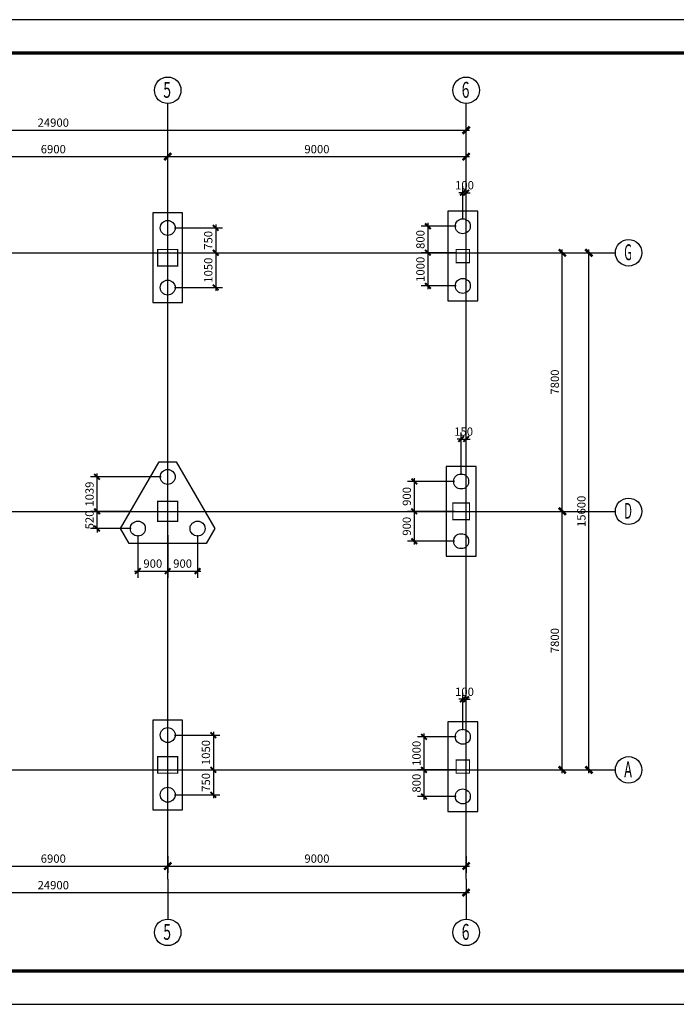
# Model space of a CAD drawing. Extents: x -103811 to 8026350, y -791693 to 407124.
# Drawn here: x 5029185 to 5048985, y -791693 to -761993 of the extents above; entities that cross this region are included whole.
import ezdxf
from ezdxf.enums import TextEntityAlignment as Align

# ---------------------------------------------------------------- set-up
doc = ezdxf.new("R2010")
doc.units = 0
doc.header["$MEASUREMENT"] = 0
doc.header["$PDMODE"] = 1
doc.linetypes.add('2', pattern=[18.5, 12, -3, 0.5, -3])
doc.layers.get('0').update_dxf_attribs({"linetype": 'CONTINUOUS'})
doc.layers.get('Defpoints').update_dxf_attribs({"linetype": 'CONTINUOUS'})
for name, color, linetype in [('701', 253, '2'), ('702', 3, 'CONTINUOUS'), ('708', 2, 'CONTINUOUS'), ('PUB_TITLE', 4, 'CONTINUOUS'), ('承台', 2, 'CONTINUOUS'), ('标注', 7, 'CONTINUOUS'), ('桩', 4, 'CONTINUOUS')]:
    doc.layers.add(name, color=color, linetype=linetype)
doc.styles.get("Standard").update_dxf_attribs({"font": 'txt.shx', "width": 0.8, "height": 250, "bigfont": 'gbhzfs.shx'})
doc.dimstyles.new('ok的', dxfattribs={"dimscale": 100, "dimtxt": 3, "dimasz": 1.2, "dimexe": 2, "dimexo": 2, "dimgap": 1, "dimtad": 1, "dimdec": 0, "dimrnd": 1, "dimzin": 0, "dimdsep": 46, "dimtxsty": 'Standard', "dimblk": 'ARCHTICK', "dimcen": -2, "dimdle": 1, "dimclrd": 6, "dimclre": 6, "dimclrt": 7, "dimadec": 8, "dimazin": 0, "dimtfac": 1, "dimtdec": 0, "dimtix": 1, "dimtmove": 2, "dimatfit": 3, "dimldrblk": 'ARCHTICK', "dimfxl": 1, "dimtvp": 1, "dimtolj": 1, "dimtzin": 0, "dimarcsym": 0})
doc.dimstyles.get("Standard").update_dxf_attribs({"dimscale": 100, "dimtxt": 2.5, "dimasz": 1.5, "dimexe": 2, "dimexo": 2, "dimgap": 1, "dimtad": 1, "dimdec": 0, "dimrnd": 1, "dimzin": 0, "dimdsep": 46, "dimtxsty": 'Standard', "dimblk": 'ARCHTICK', "dimblk1": 'ARCHTICK', "dimblk2": 'ARCHTICK', "dimcen": -2, "dimdle": 1, "dimadec": 0, "dimazin": 0, "dimtfac": 1, "dimtdec": 4, "dimtix": 1, "dimtmove": 2, "dimatfit": 3, "dimfxl": 1, "dimtvp": 1, "dimtolj": 1, "dimtzin": 0, "dimarcsym": 0})

# ---------------------------------------------------------------- blocks, each defined once
blk = doc.blocks.new('_ArchTick')
at = {"color": 0, "linetype": 'ByBlock', "const_width": 0.5}
blk.add_lwpolyline([(-0.71, -0.71), (0.71, 0.71)], dxfattribs=at)
blk = doc.blocks.new('*D16925')
at = {"layer": '702', "color": 0, "lineweight": -2}
for p, q in [((5026748, -787223), (5026748, -787723)), ((5033648, -787223), (5033648, -787723)), ((5026648, -787523), (5033748, -787523))]:
    blk.add_line(p, q, dxfattribs=at)
at = {"layer": 'Defpoints', "color": 0}
for p in [(5026748, -787023), (5033648, -787023), (5033648, -787523)]:
    blk.add_point(p, dxfattribs=at)
at = {"layer": '702', "color": 0, "lineweight": -2, "xscale": 150, "yscale": 150, "zscale": 150, "rotation": 180}
blk.add_blockref('_ArchTick', (5026748, -787523), dxfattribs=at)
at = {"layer": '702', "color": 0, "lineweight": -2, "xscale": 150, "yscale": 150, "zscale": 150}
blk.add_blockref('_ArchTick', (5033648, -787523), dxfattribs=at)
at = {"layer": '702', "color": 0, "insert": (5030198, -787298), "char_height": 250, "attachment_point": 5}
blk.add_mtext('\\A1;6900', dxfattribs=at)
blk = doc.blocks.new('*D16926')
at = {"layer": '702', "color": 0, "lineweight": -2}
for p, q in [((5026748, -766423), (5026748, -765923)), ((5033648, -766423), (5033648, -765923)), ((5026648, -766123), (5033748, -766123))]:
    blk.add_line(p, q, dxfattribs=at)
at = {"layer": 'Defpoints', "color": 0}
for p in [(5033648, -766123), (5026748, -766623), (5033648, -766623)]:
    blk.add_point(p, dxfattribs=at)
at = {"layer": '702', "color": 0, "lineweight": -2, "xscale": 150, "yscale": 150, "zscale": 150, "rotation": 180}
blk.add_blockref('_ArchTick', (5026748, -766123), dxfattribs=at)
at = {"layer": '702', "color": 0, "lineweight": -2, "xscale": 150, "yscale": 150, "zscale": 150}
blk.add_blockref('_ArchTick', (5033648, -766123), dxfattribs=at)
at = {"layer": '702', "color": 0, "insert": (5030198, -765898), "char_height": 250, "attachment_point": 5}
blk.add_mtext('\\A1;6900', dxfattribs=at)
blk = doc.blocks.new('*D16927')
at = {"layer": '702', "color": 0, "lineweight": -2}
for p, q in [((5033648, -787223), (5033648, -787723)), ((5042648, -787223), (5042648, -787723)), ((5033548, -787523), (5042748, -787523))]:
    blk.add_line(p, q, dxfattribs=at)
at = {"layer": 'Defpoints', "color": 0}
for p in [(5033648, -787023), (5042648, -787023), (5042648, -787523)]:
    blk.add_point(p, dxfattribs=at)
at = {"layer": '702', "color": 0, "lineweight": -2, "xscale": 150, "yscale": 150, "zscale": 150, "rotation": 180}
blk.add_blockref('_ArchTick', (5033648, -787523), dxfattribs=at)
at = {"layer": '702', "color": 0, "lineweight": -2, "xscale": 150, "yscale": 150, "zscale": 150}
blk.add_blockref('_ArchTick', (5042648, -787523), dxfattribs=at)
at = {"layer": '702', "color": 0, "insert": (5038148, -787298), "char_height": 250, "attachment_point": 5}
blk.add_mtext('\\A1;9000', dxfattribs=at)
blk = doc.blocks.new('*D16928')
at = {"layer": '702', "color": 0, "lineweight": -2}
for p, q in [((5033648, -766423), (5033648, -765923)), ((5042648, -766423), (5042648, -765923)), ((5033548, -766123), (5042748, -766123))]:
    blk.add_line(p, q, dxfattribs=at)
at = {"layer": 'Defpoints', "color": 0}
for p in [(5042648, -766123), (5033648, -766623), (5042648, -766623)]:
    blk.add_point(p, dxfattribs=at)
at = {"layer": '702', "color": 0, "lineweight": -2, "xscale": 150, "yscale": 150, "zscale": 150, "rotation": 180}
blk.add_blockref('_ArchTick', (5033648, -766123), dxfattribs=at)
at = {"layer": '702', "color": 0, "lineweight": -2, "xscale": 150, "yscale": 150, "zscale": 150}
blk.add_blockref('_ArchTick', (5042648, -766123), dxfattribs=at)
at = {"layer": '702', "color": 0, "insert": (5038148, -765898), "char_height": 250, "attachment_point": 5}
blk.add_mtext('\\A1;9000', dxfattribs=at)
blk = doc.blocks.new('*D16929')
at = {"layer": '702', "color": 0, "lineweight": -2}
for p, q in [((5017748, -788023), (5017748, -788523)), ((5042648, -788023), (5042648, -788523)), ((5017648, -788323), (5042748, -788323))]:
    blk.add_line(p, q, dxfattribs=at)
at = {"layer": 'Defpoints', "color": 0}
for p in [(5017748, -787823), (5042648, -787823), (5042648, -788323)]:
    blk.add_point(p, dxfattribs=at)
at = {"layer": '702', "color": 0, "lineweight": -2, "xscale": 150, "yscale": 150, "zscale": 150, "rotation": 180}
blk.add_blockref('_ArchTick', (5017748, -788323), dxfattribs=at)
at = {"layer": '702', "color": 0, "lineweight": -2, "xscale": 150, "yscale": 150, "zscale": 150}
blk.add_blockref('_ArchTick', (5042648, -788323), dxfattribs=at)
at = {"layer": '702', "color": 0, "insert": (5030198, -788098), "char_height": 250, "attachment_point": 5}
blk.add_mtext('\\A1;24900', dxfattribs=at)
blk = doc.blocks.new('*D16930')
at = {"layer": '702', "color": 0, "lineweight": -2}
for p, q in [((5017648, -765323), (5042748, -765323)), ((5017748, -765623), (5017748, -765123)), ((5042648, -765623), (5042648, -765123))]:
    blk.add_line(p, q, dxfattribs=at)
at = {"layer": 'Defpoints', "color": 0}
for p in [(5042648, -765323), (5017748, -765823), (5042648, -765823)]:
    blk.add_point(p, dxfattribs=at)
at = {"layer": '702', "color": 0, "lineweight": -2, "xscale": 150, "yscale": 150, "zscale": 150, "rotation": 180}
blk.add_blockref('_ArchTick', (5017748, -765323), dxfattribs=at)
at = {"layer": '702', "color": 0, "lineweight": -2, "xscale": 150, "yscale": 150, "zscale": 150}
blk.add_blockref('_ArchTick', (5042648, -765323), dxfattribs=at)
at = {"layer": '702', "color": 0, "insert": (5030198, -765098), "char_height": 250, "attachment_point": 5}
blk.add_mtext('\\A1;24900', dxfattribs=at)
blk = doc.blocks.new('*D16932')
at = {"layer": '702', "color": 0, "lineweight": -2}
for p, q in [((5045248, -776823), (5045748, -776823)), ((5045548, -784723), (5045548, -776723)), ((5045248, -784623), (5045748, -784623))]:
    blk.add_line(p, q, dxfattribs=at)
at = {"layer": 'Defpoints', "color": 0}
for p in [(5045048, -776823), (5045548, -776823), (5045048, -784623)]:
    blk.add_point(p, dxfattribs=at)
at = {"layer": '702', "color": 0, "lineweight": -2, "xscale": 150, "yscale": 150, "zscale": 150}
for p, rotation in [((5045548, -776823), 90), ((5045548, -784623), 270)]:
    blk.add_blockref('_ArchTick', p, dxfattribs=dict(at, rotation=rotation))
at = {"layer": '702', "color": 0, "insert": (5045323, -780723), "char_height": 250, "attachment_point": 5, "rotation": 90}
blk.add_mtext('\\A1;7800', dxfattribs=at)
blk = doc.blocks.new('*D16934')
at = {"layer": '702', "color": 0, "lineweight": -2}
for p, q in [((5045548, -776923), (5045548, -768923)), ((5045248, -769023), (5045748, -769023)), ((5045248, -776823), (5045748, -776823))]:
    blk.add_line(p, q, dxfattribs=at)
at = {"layer": 'Defpoints', "color": 0}
for p in [(5045048, -769023), (5045548, -769023), (5045048, -776823)]:
    blk.add_point(p, dxfattribs=at)
at = {"layer": '702', "color": 0, "lineweight": -2, "xscale": 150, "yscale": 150, "zscale": 150}
for p, rotation in [((5045548, -769023), 90), ((5045548, -776823), 270)]:
    blk.add_blockref('_ArchTick', p, dxfattribs=dict(at, rotation=rotation))
at = {"layer": '702', "color": 0, "insert": (5045323, -772923), "char_height": 250, "attachment_point": 5, "rotation": 90}
blk.add_mtext('\\A1;7800', dxfattribs=at)
blk = doc.blocks.new('*D16936')
at = {"layer": '702', "color": 0, "lineweight": -2}
for p, q in [((5046348, -784723), (5046348, -768923)), ((5046048, -769023), (5046548, -769023)), ((5046048, -784623), (5046548, -784623))]:
    blk.add_line(p, q, dxfattribs=at)
at = {"layer": 'Defpoints', "color": 0}
for p in [(5045848, -769023), (5046348, -769023), (5045848, -784623)]:
    blk.add_point(p, dxfattribs=at)
at = {"layer": '702', "color": 0, "lineweight": -2, "xscale": 150, "yscale": 150, "zscale": 150}
for p, rotation in [((5046348, -769023), 90), ((5046348, -784623), 270)]:
    blk.add_blockref('_ArchTick', p, dxfattribs=dict(at, rotation=rotation))
at = {"layer": '702', "color": 0, "insert": (5046123, -776823), "char_height": 250, "attachment_point": 5, "rotation": 90}
blk.add_mtext('\\A1;15600', dxfattribs=at)
blk = doc.blocks.new('*D16910')
at = {"layer": 'Defpoints', "color": 0}
for p in [(5033648, -768273), (5033648, -769023), (5035096, -769023)]:
    blk.add_point(p, dxfattribs=at)
at = {"layer": '标注', "color": 6, "lineweight": -2}
for p, q in [((5033848, -768273), (5035296, -768273)), ((5035096, -768173), (5035096, -769123)), ((5033848, -769023), (5035296, -769023))]:
    blk.add_line(p, q, dxfattribs=at)
at = {"layer": '标注', "color": 6, "lineweight": -2, "xscale": 120, "yscale": 120, "zscale": 120}
for p, rotation in [((5035096, -768273), 90), ((5035096, -769023), 270)]:
    blk.add_blockref('_ArchTick', p, dxfattribs=dict(at, rotation=rotation))
at = {"layer": '标注', "color": 7, "insert": (5034871, -768648), "char_height": 250, "attachment_point": 5, "rotation": 90}
blk.add_mtext('\\A1;750', dxfattribs=at)
blk = doc.blocks.new('*D16911')
at = {"layer": 'Defpoints', "color": 0}
for p in [(5033648, -769023), (5033648, -770073), (5035096, -770073)]:
    blk.add_point(p, dxfattribs=at)
at = {"layer": '标注', "color": 6, "lineweight": -2}
for p, q in [((5035096, -768923), (5035096, -770173)), ((5033848, -769023), (5035296, -769023)), ((5033848, -770073), (5035296, -770073))]:
    blk.add_line(p, q, dxfattribs=at)
at = {"layer": '标注', "color": 6, "lineweight": -2, "xscale": 120, "yscale": 120, "zscale": 120}
for p, rotation in [((5035096, -769023), 90), ((5035096, -770073), 270)]:
    blk.add_blockref('_ArchTick', p, dxfattribs=dict(at, rotation=rotation))
at = {"layer": '标注', "color": 7, "insert": (5034871, -769548), "char_height": 250, "attachment_point": 5, "rotation": 90}
blk.add_mtext('\\A1;1050', dxfattribs=at)
blk = doc.blocks.new('*D16912')
at = {"layer": 'Defpoints', "color": 0}
for p in [(5042648, -767211), (5042548, -768223), (5042648, -768223)]:
    blk.add_point(p, dxfattribs=at)
at = {"layer": '标注', "color": 6, "lineweight": -2}
for p, q in [((5042548, -768023), (5042548, -767011)), ((5042648, -768023), (5042648, -767011)), ((5042548, -767211), (5042428, -767211)), ((5042548, -767211), (5042648, -767211)), ((5042648, -767211), (5042768, -767211))]:
    blk.add_line(p, q, dxfattribs=at)
at = {"layer": '标注', "color": 6, "lineweight": -2, "xscale": 120, "yscale": 120, "zscale": 120}
blk.add_blockref('_ArchTick', (5042548, -767211), dxfattribs=at)
at = {"layer": '标注', "color": 6, "lineweight": -2, "xscale": 120, "yscale": 120, "zscale": 120, "rotation": 180}
blk.add_blockref('_ArchTick', (5042648, -767211), dxfattribs=at)
at = {"layer": '标注', "color": 7, "insert": (5042598, -766986), "char_height": 250, "attachment_point": 5}
blk.add_mtext('\\A1;100', dxfattribs=at)
blk = doc.blocks.new('*D16913')
at = {"layer": 'Defpoints', "color": 0}
for p in [(5042548, -768223), (5041493, -769023), (5042548, -769023)]:
    blk.add_point(p, dxfattribs=at)
at = {"layer": '标注', "color": 6, "lineweight": -2}
for p, q in [((5042348, -768223), (5041293, -768223)), ((5041493, -768123), (5041493, -769123)), ((5042348, -769023), (5041293, -769023))]:
    blk.add_line(p, q, dxfattribs=at)
at = {"layer": '标注', "color": 6, "lineweight": -2, "xscale": 120, "yscale": 120, "zscale": 120}
for p, rotation in [((5041493, -768223), 90), ((5041493, -769023), 270)]:
    blk.add_blockref('_ArchTick', p, dxfattribs=dict(at, rotation=rotation))
at = {"layer": '标注', "color": 7, "insert": (5041268, -768623), "char_height": 250, "attachment_point": 5, "rotation": 90}
blk.add_mtext('\\A1;800', dxfattribs=at)
blk = doc.blocks.new('*D16914')
at = {"layer": 'Defpoints', "color": 0}
for p in [(5042548, -769023), (5041493, -770023), (5042548, -770023)]:
    blk.add_point(p, dxfattribs=at)
at = {"layer": '标注', "color": 6, "lineweight": -2}
for p, q in [((5041493, -768923), (5041493, -770123)), ((5042348, -769023), (5041293, -769023)), ((5042348, -770023), (5041293, -770023))]:
    blk.add_line(p, q, dxfattribs=at)
at = {"layer": '标注', "color": 6, "lineweight": -2, "xscale": 120, "yscale": 120, "zscale": 120}
for p, rotation in [((5041493, -769023), 90), ((5041493, -770023), 270)]:
    blk.add_blockref('_ArchTick', p, dxfattribs=dict(at, rotation=rotation))
at = {"layer": '标注', "color": 7, "insert": (5041268, -769523), "char_height": 250, "attachment_point": 5, "rotation": 90}
blk.add_mtext('\\A1;1000', dxfattribs=at)
blk = doc.blocks.new('*D16915')
at = {"layer": 'Defpoints', "color": 0}
for p in [(5042648, -774642), (5042498, -775923), (5042648, -775923)]:
    blk.add_point(p, dxfattribs=at)
at = {"layer": '标注', "color": 6, "lineweight": -2}
for p, q in [((5042498, -775723), (5042498, -774442)), ((5042648, -775723), (5042648, -774442)), ((5042498, -774642), (5042378, -774642)), ((5042498, -774642), (5042648, -774642)), ((5042648, -774642), (5042768, -774642))]:
    blk.add_line(p, q, dxfattribs=at)
at = {"layer": '标注', "color": 6, "lineweight": -2, "xscale": 120, "yscale": 120, "zscale": 120}
blk.add_blockref('_ArchTick', (5042498, -774642), dxfattribs=at)
at = {"layer": '标注', "color": 6, "lineweight": -2, "xscale": 120, "yscale": 120, "zscale": 120, "rotation": 180}
blk.add_blockref('_ArchTick', (5042648, -774642), dxfattribs=at)
at = {"layer": '标注', "color": 7, "insert": (5042573, -774417), "char_height": 250, "attachment_point": 5}
blk.add_mtext('\\A1;150', dxfattribs=at)
blk = doc.blocks.new('*D16916')
at = {"layer": 'Defpoints', "color": 0}
for p in [(5042498, -775923), (5041083, -776823), (5042498, -776823)]:
    blk.add_point(p, dxfattribs=at)
at = {"layer": '标注', "color": 6, "lineweight": -2}
for p, q in [((5042298, -775923), (5040883, -775923)), ((5041083, -775823), (5041083, -776923)), ((5042298, -776823), (5040883, -776823))]:
    blk.add_line(p, q, dxfattribs=at)
at = {"layer": '标注', "color": 6, "lineweight": -2, "xscale": 120, "yscale": 120, "zscale": 120}
for p, rotation in [((5041083, -775923), 90), ((5041083, -776823), 270)]:
    blk.add_blockref('_ArchTick', p, dxfattribs=dict(at, rotation=rotation))
at = {"layer": '标注', "color": 7, "insert": (5040858, -776373), "char_height": 250, "attachment_point": 5, "rotation": 90}
blk.add_mtext('\\A1;900', dxfattribs=at)
blk = doc.blocks.new('*D16917')
at = {"layer": 'Defpoints', "color": 0}
for p in [(5042498, -776823), (5041083, -777723), (5042498, -777723)]:
    blk.add_point(p, dxfattribs=at)
at = {"layer": '标注', "color": 6, "lineweight": -2}
for p, q in [((5042298, -776823), (5040883, -776823)), ((5041083, -776723), (5041083, -777823)), ((5042298, -777723), (5040883, -777723))]:
    blk.add_line(p, q, dxfattribs=at)
at = {"layer": '标注', "color": 6, "lineweight": -2, "xscale": 120, "yscale": 120, "zscale": 120}
for p, rotation in [((5041083, -776823), 90), ((5041083, -777723), 270)]:
    blk.add_blockref('_ArchTick', p, dxfattribs=dict(at, rotation=rotation))
at = {"layer": '标注', "color": 7, "insert": (5040858, -777273), "char_height": 250, "attachment_point": 5, "rotation": 90}
blk.add_mtext('\\A1;900', dxfattribs=at)
blk = doc.blocks.new('*D16918')
at = {"layer": 'Defpoints', "color": 0}
for p in [(5032748, -777342), (5033648, -777342), (5033648, -778624)]:
    blk.add_point(p, dxfattribs=at)
at = {"layer": '标注', "color": 6, "lineweight": -2}
for p, q in [((5032748, -777542), (5032748, -778824)), ((5033648, -777542), (5033648, -778824)), ((5032648, -778624), (5033748, -778624))]:
    blk.add_line(p, q, dxfattribs=at)
at = {"layer": '标注', "color": 6, "lineweight": -2, "xscale": 120, "yscale": 120, "zscale": 120, "rotation": 180}
blk.add_blockref('_ArchTick', (5032748, -778624), dxfattribs=at)
at = {"layer": '标注', "color": 6, "lineweight": -2, "xscale": 120, "yscale": 120, "zscale": 120}
blk.add_blockref('_ArchTick', (5033648, -778624), dxfattribs=at)
at = {"layer": '标注', "color": 7, "insert": (5033198, -778399), "char_height": 250, "attachment_point": 5}
blk.add_mtext('\\A1;900', dxfattribs=at)
blk = doc.blocks.new('*D16919')
at = {"layer": 'Defpoints', "color": 0}
for p in [(5033648, -777342), (5034548, -777342), (5034548, -778624)]:
    blk.add_point(p, dxfattribs=at)
at = {"layer": '标注', "color": 6, "lineweight": -2}
for p, q in [((5033648, -777542), (5033648, -778824)), ((5034548, -777542), (5034548, -778824)), ((5033548, -778624), (5034648, -778624))]:
    blk.add_line(p, q, dxfattribs=at)
at = {"layer": '标注', "color": 6, "lineweight": -2, "xscale": 120, "yscale": 120, "zscale": 120, "rotation": 180}
blk.add_blockref('_ArchTick', (5033648, -778624), dxfattribs=at)
at = {"layer": '标注', "color": 6, "lineweight": -2, "xscale": 120, "yscale": 120, "zscale": 120}
blk.add_blockref('_ArchTick', (5034548, -778624), dxfattribs=at)
at = {"layer": '标注', "color": 7, "insert": (5034098, -778399), "char_height": 250, "attachment_point": 5}
blk.add_mtext('\\A1;900', dxfattribs=at)
blk = doc.blocks.new('*D16920')
at = {"layer": 'Defpoints', "color": 0}
for p in [(5031516, -776823), (5032748, -776823), (5032748, -777342)]:
    blk.add_point(p, dxfattribs=at)
at = {"layer": '标注', "color": 6, "lineweight": -2}
for p, q in [((5032548, -776823), (5031316, -776823)), ((5031516, -776823), (5031516, -776703)), ((5031516, -777342), (5031516, -776823)), ((5032548, -777342), (5031316, -777342)), ((5031516, -777342), (5031516, -777462))]:
    blk.add_line(p, q, dxfattribs=at)
at = {"layer": '标注', "color": 6, "lineweight": -2, "xscale": 120, "yscale": 120, "zscale": 120}
for p, rotation in [((5031516, -776823), 270), ((5031516, -777342), 90)]:
    blk.add_blockref('_ArchTick', p, dxfattribs=dict(at, rotation=rotation))
at = {"layer": '标注', "color": 7, "insert": (5031291, -777082), "char_height": 250, "attachment_point": 5, "rotation": 90}
blk.add_mtext('\\A1;520', dxfattribs=at)
blk = doc.blocks.new('*D16921')
at = {"layer": 'Defpoints', "color": 0}
for p in [(5031516, -775783), (5033648, -775783), (5032748, -776823)]:
    blk.add_point(p, dxfattribs=at)
at = {"layer": '标注', "color": 6, "lineweight": -2}
for p, q in [((5031516, -776923), (5031516, -775683)), ((5033448, -775783), (5031316, -775783)), ((5032548, -776823), (5031316, -776823))]:
    blk.add_line(p, q, dxfattribs=at)
at = {"layer": '标注', "color": 6, "lineweight": -2, "xscale": 120, "yscale": 120, "zscale": 120}
for p, rotation in [((5031516, -775783), 90), ((5031516, -776823), 270)]:
    blk.add_blockref('_ArchTick', p, dxfattribs=dict(at, rotation=rotation))
at = {"layer": '标注', "color": 7, "insert": (5031291, -776303), "char_height": 250, "attachment_point": 5, "rotation": 90}
blk.add_mtext('\\A1;1039', dxfattribs=at)
blk = doc.blocks.new('*D16900')
at = {"layer": 'Defpoints', "color": 0}
for p in [(5033648, -783573), (5033648, -784623), (5035025, -784623)]:
    blk.add_point(p, dxfattribs=at)
at = {"layer": '标注', "color": 6, "lineweight": -2}
for p, q in [((5035025, -783473), (5035025, -784723)), ((5033848, -783573), (5035225, -783573)), ((5033848, -784623), (5035225, -784623))]:
    blk.add_line(p, q, dxfattribs=at)
at = {"layer": '标注', "color": 6, "lineweight": -2, "xscale": 120, "yscale": 120, "zscale": 120}
for p, rotation in [((5035025, -783573), 90), ((5035025, -784623), 270)]:
    blk.add_blockref('_ArchTick', p, dxfattribs=dict(at, rotation=rotation))
at = {"layer": '标注', "color": 7, "insert": (5034800, -784098), "char_height": 250, "attachment_point": 5, "rotation": 90}
blk.add_mtext('\\A1;1050', dxfattribs=at)
blk = doc.blocks.new('*D16901')
at = {"layer": 'Defpoints', "color": 0}
for p in [(5033648, -784623), (5033648, -785373), (5035025, -785373)]:
    blk.add_point(p, dxfattribs=at)
at = {"layer": '标注', "color": 6, "lineweight": -2}
for p, q in [((5033848, -784623), (5035225, -784623)), ((5035025, -784523), (5035025, -785473)), ((5033848, -785373), (5035225, -785373))]:
    blk.add_line(p, q, dxfattribs=at)
at = {"layer": '标注', "color": 6, "lineweight": -2, "xscale": 120, "yscale": 120, "zscale": 120}
for p, rotation in [((5035025, -784623), 90), ((5035025, -785373), 270)]:
    blk.add_blockref('_ArchTick', p, dxfattribs=dict(at, rotation=rotation))
at = {"layer": '标注', "color": 7, "insert": (5034800, -784998), "char_height": 250, "attachment_point": 5, "rotation": 90}
blk.add_mtext('\\A1;750', dxfattribs=at)
blk = doc.blocks.new('*D16902')
at = {"layer": 'Defpoints', "color": 0}
for p in [(5042648, -782491), (5042548, -783623), (5042648, -783623)]:
    blk.add_point(p, dxfattribs=at)
at = {"layer": '标注', "color": 6, "lineweight": -2}
for p, q in [((5042548, -783423), (5042548, -782291)), ((5042648, -783423), (5042648, -782291)), ((5042548, -782491), (5042428, -782491)), ((5042548, -782491), (5042648, -782491)), ((5042648, -782491), (5042768, -782491))]:
    blk.add_line(p, q, dxfattribs=at)
at = {"layer": '标注', "color": 6, "lineweight": -2, "xscale": 120, "yscale": 120, "zscale": 120}
blk.add_blockref('_ArchTick', (5042548, -782491), dxfattribs=at)
at = {"layer": '标注', "color": 6, "lineweight": -2, "xscale": 120, "yscale": 120, "zscale": 120, "rotation": 180}
blk.add_blockref('_ArchTick', (5042648, -782491), dxfattribs=at)
at = {"layer": '标注', "color": 7, "insert": (5042598, -782266), "char_height": 250, "attachment_point": 5}
blk.add_mtext('\\A1;100', dxfattribs=at)
blk = doc.blocks.new('*D16903')
at = {"layer": 'Defpoints', "color": 0}
for p in [(5042548, -783623), (5041376, -784623), (5042548, -784623)]:
    blk.add_point(p, dxfattribs=at)
at = {"layer": '标注', "color": 6, "lineweight": -2}
for p, q in [((5042348, -783623), (5041176, -783623)), ((5041376, -783523), (5041376, -784723)), ((5042348, -784623), (5041176, -784623))]:
    blk.add_line(p, q, dxfattribs=at)
at = {"layer": '标注', "color": 6, "lineweight": -2, "xscale": 120, "yscale": 120, "zscale": 120}
for p, rotation in [((5041376, -783623), 90), ((5041376, -784623), 270)]:
    blk.add_blockref('_ArchTick', p, dxfattribs=dict(at, rotation=rotation))
at = {"layer": '标注', "color": 7, "insert": (5041151, -784123), "char_height": 250, "attachment_point": 5, "rotation": 90}
blk.add_mtext('\\A1;1000', dxfattribs=at)
blk = doc.blocks.new('*D16904')
at = {"layer": 'Defpoints', "color": 0}
for p in [(5042548, -784623), (5041376, -785423), (5042548, -785423)]:
    blk.add_point(p, dxfattribs=at)
at = {"layer": '标注', "color": 6, "lineweight": -2}
for p, q in [((5042348, -784623), (5041176, -784623)), ((5041376, -784523), (5041376, -785523)), ((5042348, -785423), (5041176, -785423))]:
    blk.add_line(p, q, dxfattribs=at)
at = {"layer": '标注', "color": 6, "lineweight": -2, "xscale": 120, "yscale": 120, "zscale": 120}
for p, rotation in [((5041376, -784623), 90), ((5041376, -785423), 270)]:
    blk.add_blockref('_ArchTick', p, dxfattribs=dict(at, rotation=rotation))
at = {"layer": '标注', "color": 7, "insert": (5041151, -785023), "char_height": 250, "attachment_point": 5, "rotation": 90}
blk.add_mtext('\\A1;800', dxfattribs=at)

msp = doc.modelspace()

# ---------------------------------------------------------------- linework, layer by layer
at = {"layer": '701'}
for p, q in [((5033647.8, -787922.6), (5033647.8, -765722.6)), ((5042647.8, -787922.6), (5042647.8, -765722.6)), ((5014447.8, -769022.6), (5045947.8, -769022.6)), ((5014447.8, -776822.6), (5045947.8, -776822.6)), ((5014447.8, -784622.6), (5045947.8, -784622.6))]:
    msp.add_line(p, q, dxfattribs=at)
at = {"layer": '702'}
for p, q in [((5033647.8, -765722.6), (5033647.8, -764522.6)), ((5042647.8, -765722.6), (5042647.8, -764522.6)), ((5045947.8, -769022.6), (5047147.8, -769022.6)), ((5045947.8, -776822.6), (5047147.8, -776822.6)), ((5045947.8, -784622.6), (5047147.8, -784622.6)), ((5033647.8, -787922.6), (5033647.8, -789122.6)), ((5042647.8, -787922.6), (5042647.8, -789122.6))]:
    msp.add_line(p, q, dxfattribs=at)
for centre in [(5033647.8, -764122.6), (5042647.8, -764122.6), (5047547.8, -769022.6), (5047547.8, -776822.6), (5047547.8, -784622.6), (5033647.8, -789522.6), (5042647.8, -789522.6)]:
    msp.add_circle(centre, 400, dxfattribs=at)
at = {"layer": '708', "const_width": 35}
for points in [[(5033947.8, -769422.6), (5033947.8, -768922.6), (5033347.8, -768922.6), (5033347.8, -769422.6), (5033947.8, -769422.6)], [(5042747.8, -769322.6), (5042747.8, -768922.6), (5042347.8, -768922.6), (5042347.8, -769322.6), (5042747.8, -769322.6)], [(5033947.8, -777122.6), (5033947.8, -776522.6), (5033347.8, -776522.6), (5033347.8, -777122.6), (5033947.8, -777122.6)], [(5042747.8, -777072.6), (5042747.8, -776572.6), (5042247.8, -776572.6), (5042247.8, -777072.6), (5042747.8, -777072.6)], [(5033947.8, -784722.6), (5033947.8, -784222.6), (5033347.8, -784222.6), (5033347.8, -784722.6), (5033947.8, -784722.6)], [(5042747.8, -784722.6), (5042747.8, -784322.6), (5042347.8, -784322.6), (5042347.8, -784722.6), (5042747.8, -784722.6)]]:
    msp.add_lwpolyline(points, dxfattribs=at)
at = {"layer": 'PUB_TITLE'}
msp.add_lwpolyline([(5007004.4, -791692.7), (5083338.2, -791692.7), (5083338.2, -761992.7), (5007004.4, -761992.7), (5007004.4, -791692.7)], dxfattribs=at)
at = {"layer": 'PUB_TITLE', "const_width": 100}
msp.add_lwpolyline([(5009504.4, -790692.7), (5082338.2, -790692.7), (5082338.2, -762992.7), (5009504.4, -762992.7), (5009504.4, -790692.7)], dxfattribs=at)
at = {"layer": '承台', "color": 2}
for points in [[(5033197.8, -770522.6), (5033197.8, -770522.6), (5033197.8, -770522.6), (5034097.8, -770522.6), (5034097.8, -767822.6), (5033197.8, -767822.6), (5033197.8, -770522.6)], [(5042097.8, -770472.6), (5042097.8, -770472.6), (5042097.8, -770472.6), (5042997.8, -770472.6), (5042997.8, -767772.6), (5042097.8, -767772.6), (5042097.8, -770472.6)], [(5034807.6, -777792.2), (5032488, -777792.2), (5032228.2, -777342.2), (5033388, -775333.4), (5033907.6, -775333.4), (5035067.4, -777342.2), (5034807.6, -777792.2)], [(5042047.8, -778172.6), (5042047.8, -778172.6), (5042047.8, -778172.6), (5042947.8, -778172.6), (5042947.8, -775472.6), (5042047.8, -775472.6), (5042047.8, -778172.6)], [(5033197.8, -785822.6), (5033197.8, -785822.6), (5033197.8, -785822.6), (5034097.8, -785822.6), (5034097.8, -783122.6), (5033197.8, -783122.6), (5033197.8, -785822.6)], [(5042097.8, -785872.6), (5042097.8, -785872.6), (5042097.8, -785872.6), (5042997.8, -785872.6), (5042997.8, -783172.6), (5042097.8, -783172.6), (5042097.8, -785872.6)]]:
    msp.add_lwpolyline(points, dxfattribs=at)
at = {"layer": '桩'}
for centre in [(5042547.8, -768222.6), (5033647.8, -768272.6), (5042547.8, -770022.6), (5033647.8, -770072.6), (5033647.8, -775783.4), (5042497.8, -775922.6), (5032747.8, -777342.2), (5034547.8, -777342.2), (5042497.8, -777722.6), (5033647.8, -783572.6), (5042547.8, -783622.6), (5033647.8, -785372.6), (5042547.8, -785422.6)]:
    msp.add_circle(centre, 225, dxfattribs=at)

# ---------------------------------------------------------------- texts
at = {"layer": '702'}
for s, width, p, p2 in [('5', 0.735001, (5033513.4, -764348.2), (5033748.6, -764348.2)), ('6', 0.734998, (5042513.4, -764348.2), (5042748.6, -764348.2)), ('G', 0.734998, (5047413.4, -769248.2), (5047648.6, -769248.2)), ('D', 0.734998, (5047413.4, -777048.2), (5047648.6, -777048.2)), ('A', 0.734998, (5047413.4, -784848.2), (5047648.6, -784848.2)), ('5', 0.735001, (5033513.4, -789748.2), (5033748.6, -789748.2)), ('6', 0.734998, (5042513.4, -789748.2), (5042748.6, -789748.2))]:
    msp.add_text(s, height=480, dxfattribs=dict(at, width=width)).set_placement(p, p2, align=Align.FIT)

# ---------------------------------------------------------------- dimensions: what is measured, and where the dimension line sits
for p1, p2, distance, text, picture, middle in [((5017747.8, -765822.6), (5042647.8, -765822.6), 500.1, '24900', '*D16930', (5030197.8, -765097.5)), ((5026747.8, -766622.6), (5033647.8, -766622.6), 500.1, '6900', '*D16926', (5030197.8, -765897.5)), ((5033647.8, -766622.6), (5042647.8, -766622.6), 500.1, '9000', '*D16928', (5038147.8, -765897.5)), ((5045047.8, -776822.6), (5045047.8, -769022.6), -500.1, '7800', '*D16934', (5045322.9, -772922.6)), ((5045847.8, -784622.6), (5045847.8, -769022.6), -500.1, '15600', '*D16936', (5046122.9, -776822.6)), ((5045047.8, -784622.6), (5045047.8, -776822.6), -500.1, '7800', '*D16932', (5045322.9, -780722.6)), ((5026747.8, -787022.6), (5033647.8, -787022.6), -500.1, '6900', '*D16925', (5030197.8, -787297.7)), ((5033647.8, -787022.6), (5042647.8, -787022.6), -500.1, '9000', '*D16927', (5038147.8, -787297.7)), ((5017747.8, -787822.6), (5042647.8, -787822.6), -500.1, '24900', '*D16929', (5030197.8, -788097.7))]:
    dim = msp.add_aligned_dim(p1=p1, p2=p2, distance=distance, text=text, dimstyle='Standard', dxfattribs=at)
    dim.commit()
    dim.dimension.update_dxf_attribs({"geometry": picture, "text_midpoint": middle})
at = {"layer": '标注', "color": 4}
for base, p1, p2, picture, middle in [((5042647.8, -767210.7), (5042547.8, -768222.6), (5042647.8, -768222.6), '*D16912', (5042597.8, -766985.7)), ((5042647.8, -774642.4), (5042497.8, -775922.6), (5042647.8, -775922.6), '*D16915', (5042572.8, -774417.4)), ((5033647.8, -778624.5), (5032747.8, -777342.2), (5033647.8, -777342.2), '*D16918', (5033197.8, -778399.5)), ((5034547.8, -778624.5), (5033647.8, -777342.2), (5034547.8, -777342.2), '*D16919', (5034097.8, -778399.5)), ((5042647.8, -782490.7), (5042547.8, -783622.6), (5042647.8, -783622.6), '*D16902', (5042597.8, -782265.7))]:
    dim = msp.add_linear_dim(base=base, p1=p1, p2=p2, dimstyle='ok的', dxfattribs=at)
    dim.commit()
    dim.dimension.update_dxf_attribs({"geometry": picture, "text_midpoint": middle})
for base, p1, p2, picture, middle in [((5035095.6, -769022.6), (5033647.8, -768272.6), (5033647.8, -769022.6), '*D16910', (5034870.6, -768647.6)), ((5041492.7, -769022.6), (5042547.8, -768222.6), (5042547.8, -769022.6), '*D16913', (5041267.7, -768622.6)), ((5035095.6, -770072.6), (5033647.8, -769022.6), (5033647.8, -770072.6), '*D16911', (5034870.6, -769547.6)), ((5041492.7, -770022.6), (5042547.8, -769022.6), (5042547.8, -770022.6), '*D16914', (5041267.7, -769522.6)), ((5031516, -775783.4), (5032747.8, -776822.6), (5033647.8, -775783.4), '*D16921', (5031291, -776303)), ((5041082.8, -776822.6), (5042497.8, -775922.6), (5042497.8, -776822.6), '*D16916', (5040857.8, -776372.6)), ((5031516, -776822.6), (5032747.8, -777342.2), (5032747.8, -776822.6), '*D16920', (5031291, -777082.4)), ((5041082.8, -777722.6), (5042497.8, -776822.6), (5042497.8, -777722.6), '*D16917', (5040857.8, -777272.6)), ((5035024.5, -784622.6), (5033647.8, -783572.6), (5033647.8, -784622.6), '*D16900', (5034799.5, -784097.6)), ((5041376.2, -784622.6), (5042547.8, -783622.6), (5042547.8, -784622.6), '*D16903', (5041151.2, -784122.6)), ((5035024.5, -785372.6), (5033647.8, -784622.6), (5033647.8, -785372.6), '*D16901', (5034799.5, -784997.6)), ((5041376.2, -785422.6), (5042547.8, -784622.6), (5042547.8, -785422.6), '*D16904', (5041151.2, -785022.6))]:
    dim = msp.add_linear_dim(base=base, p1=p1, p2=p2, angle=90, dimstyle='ok的', dxfattribs=at)
    dim.commit()
    dim.dimension.update_dxf_attribs({"geometry": picture, "text_midpoint": middle})

doc.saveas('drawing.dxf')
